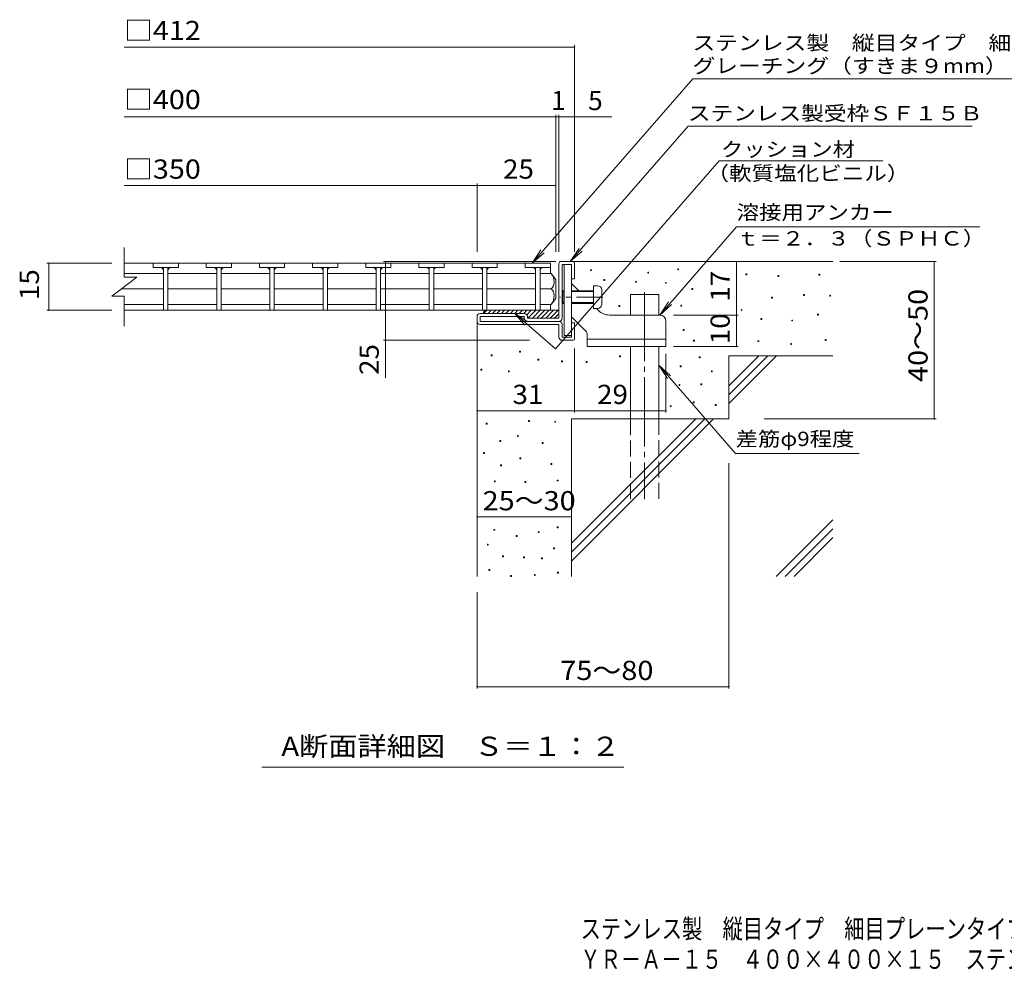
# Model space of a CAD drawing. Units: millimetres. Extents: x -1736 to 1806, y -1383 to 1217.
# Drawn here: x -1736 to -173, y -1383 to 128 of the extents above; entities that cross this region are included whole.
import ezdxf

# ---------------------------------------------------------------- set-up
doc = ezdxf.new("R2010")
doc.units = ezdxf.units.MM
doc.header["$LTSCALE"] = 10
for name, pattern in [('JWW_CENTER1', [6.773333, 4.233333, -0.846667, 0.846667, -0.846667]), ('JWW_CENTER2', [13.546667, 11.006667, -0.846667, 0.846667, -0.846667]), ('JWW_DASHED3', [3.386667, 2.54, -0.846667])]:
    doc.linetypes.add(name, pattern=pattern)
for name, color, linetype in [('0013_躯\u3000下り壁', 7, 'Continuous'), ('0018_躯\u3000寸法（', 7, 'Continuous'), ('0216_', 7, 'Continuous'), ('0217_', 7, 'Continuous'), ('0218_', 7, 'Continuous'), ('0220_', 7, 'Continuous'), ('0226_下階梁情報', 7, 'Continuous'), ('0227_下階間仕切', 7, 'Continuous'), ('0234_', 7, 'Continuous'), ('0242_', 7, 'Continuous'), ('0243_', 7, 'Continuous')]:
    doc.layers.add(name, color=color, linetype=linetype)
doc.styles.add('ＭＳ ゴシック', font='txt', dxfattribs={"height": 1})

msp = doc.modelspace()

# ---------------------------------------------------------------- linework, layer by layer
at = {"layer": '0216_', "color": 7, "linetype": 'Continuous', "lineweight": 9}
for p, q in [((-1570, 84.2), (-854.9, 84.2)), ((-854.9, -240.8), (-854.9, 87.2)), ((-1570, -26.5), (-796, -26.5)), ((-884.9, -240.8), (-884.9, -23.5)), ((-879.9, -240.8), (-879.9, -23.5)), ((-1570, -135.3), (-1009.9, -135.3)), ((-1009.9, -240.8), (-1009.9, -132.3)), ((-1009.9, -135.3), (-884.9, -135.3)), ((-1693, -258.7), (-1590, -258.7)), ((-1690, -258.7), (-1690, -333.7)), ((-884.9, -256.2), (-1158.3, -256.2)), ((-1155.3, -440.7), (-1155.3, -256.2)), ((-598, -341.2), (-598, -256.2)), ((-433.8, -256.2), (-280.8, -256.2)), ((-283.8, -506.2), (-283.8, -256.2)), ((-1693, -333.7), (-1590, -333.7)), ((-698, -341.2), (-595, -341.2)), ((-598, -391.2), (-598, -341.2)), ((-926.7, -381.2), (-1158.3, -381.2)), ((-854.9, -394.2), (-854.9, -496)), ((-709.9, -403), (-709.9, -496)), ((-698, -391.2), (-595, -391.2)), ((-854.9, -493), (-1009.9, -493)), ((-854.9, -493), (-709.9, -493)), ((-554.1, -506.2), (-280.8, -506.2)), ((-609.9, -576.1), (-609.9, -934.2)), ((-1009.9, -661.8), (-859.9, -661.8)), ((-1009.9, -781.2), (-1009.9, -934.2)), ((-1009.9, -931.2), (-609.9, -931.2)), ((-776.8, -1059.2), (-1351.8, -1059.2))]:
    msp.add_line(p, q, dxfattribs=at)
at = {"layer": '0216_', "color": 7, "linetype": 'Continuous', "lineweight": 9, "const_width": 1}
for points in [[(-854.4, 84.2, 0.414214), (-854.9, 84.7, 0.414214), (-855.4, 84.2, 0.414214), (-854.9, 83.7, 0.414214)], [(-884.4, -26.5, 0.414214), (-884.9, -26, 0.414214), (-885.4, -26.5, 0.414214), (-884.9, -27, 0.414214)], [(-879.4, -26.5, 0.414214), (-879.9, -26, 0.414214), (-880.4, -26.5, 0.414214), (-879.9, -27, 0.414214)], [(-854.4, -26.5, 0.414214), (-854.9, -26, 0.414214), (-855.4, -26.5, 0.414214), (-854.9, -27, 0.414214)], [(-1009.4, -135.3, 0.414214), (-1009.9, -134.8, 0.414214), (-1010.4, -135.3, 0.414214), (-1009.9, -135.8, 0.414214)], [(-884.4, -135.3, 0.414214), (-884.9, -134.8, 0.414214), (-885.4, -135.3, 0.414214), (-884.9, -135.8, 0.414214)], [(-1689.5, -258.7, 0.414214), (-1690, -258.2, 0.414214), (-1690.5, -258.7, 0.414214), (-1690, -259.2, 0.414214)], [(-1154.8, -256.2, 0.414214), (-1155.3, -255.7, 0.414214), (-1155.8, -256.2, 0.414214), (-1155.3, -256.7, 0.414214)], [(-597.5, -256.2, 0.414214), (-598, -255.7, 0.414214), (-598.5, -256.2, 0.414214), (-598, -256.7, 0.414214)], [(-283.3, -256.2, 0.414214), (-283.8, -255.7, 0.414214), (-284.3, -256.2, 0.414214), (-283.8, -256.7, 0.414214)], [(-1689.5, -333.7, 0.414214), (-1690, -333.2, 0.414214), (-1690.5, -333.7, 0.414214), (-1690, -334.2, 0.414214)], [(-597.5, -341.2, 0.414214), (-598, -340.7, 0.414214), (-598.5, -341.2, 0.414214), (-598, -341.7, 0.414214)], [(-1154.8, -381.2, 0.414214), (-1155.3, -380.7, 0.414214), (-1155.8, -381.2, 0.414214), (-1155.3, -381.7, 0.414214)], [(-597.5, -391.2, 0.414214), (-598, -390.7, 0.414214), (-598.5, -391.2, 0.414214), (-598, -391.7, 0.414214)], [(-1009.4, -493, 0.414214), (-1009.9, -492.5, 0.414214), (-1010.4, -493, 0.414214), (-1009.9, -493.5, 0.414214)], [(-854.4, -493, 0.414214), (-854.9, -492.5, 0.414214), (-855.4, -493, 0.414214), (-854.9, -493.5, 0.414214)], [(-854.4, -493, 0.414214), (-854.9, -492.5, 0.414214), (-855.4, -493, 0.414214), (-854.9, -493.5, 0.414214)], [(-709.4, -493, 0.414214), (-709.9, -492.5, 0.414214), (-710.4, -493, 0.414214), (-709.9, -493.5, 0.414214)], [(-283.3, -506.2, 0.414214), (-283.8, -505.7, 0.414214), (-284.3, -506.2, 0.414214), (-283.8, -506.7, 0.414214)], [(-1009.4, -661.8, 0.414214), (-1009.9, -661.3, 0.414214), (-1010.4, -661.8, 0.414214), (-1009.9, -662.3, 0.414214)], [(-859.4, -661.8, 0.414214), (-859.9, -661.3, 0.414214), (-860.4, -661.8, 0.414214), (-859.9, -662.3, 0.414214)], [(-1009.4, -931.2, 0.414214), (-1009.9, -930.7, 0.414214), (-1010.4, -931.2, 0.414214), (-1009.9, -931.7, 0.414214)], [(-609.4, -931.2, 0.414214), (-609.9, -930.7, 0.414214), (-610.4, -931.2, 0.414214), (-609.9, -931.7, 0.414214)]]:
    msp.add_lwpolyline(points, format="xyb", close=True, dxfattribs=at)
at = {"layer": '0217_', "color": 3, "linetype": 'Continuous', "lineweight": 9}
for p, q in [((-871.4, -261.2), (-871.4, -373.7)), ((-871.4, -261.2), (-859.9, -261.2)), ((-859.9, -261.2), (-859.9, -373.7)), ((-848.4, -302.7), (-859.9, -291.2)), ((-837.8, -366), (-859.9, -343.9)), ((-817.2, -333.9), (-820.4, -330.7)), ((-719.9, -341.2), (-799.5, -341.2)), ((-709.9, -351.2), (-709.9, -391.2)), ((-871.4, -373.7), (-859.9, -373.7)), ((-834.9, -373), (-834.9, -391.2)), ((-834.9, -379.7), (-709.9, -379.7)), ((-834.9, -391.2), (-709.9, -391.2))]:
    msp.add_line(p, q, dxfattribs=at)
at = {"layer": '0217_', "color": 3, "linetype": 'JWW_CENTER1', "lineweight": 9}
msp.add_line((-809.9, -312.7), (-878.6, -312.7), dxfattribs=at)
at = {"layer": '0217_', "color": 3, "linetype": 'Continuous', "lineweight": 9}
for centre, radius, start, end in [((-799.5, -316.2), 25, 225, 270), ((-719.9, -351.2), 10, 0, 90), ((-844.9, -373), 10, 0, 45.0002)]:
    msp.add_arc(centre, radius, start, end, dxfattribs=at)
at = {"layer": '0218_', "color": 3, "linetype": 'Continuous', "lineweight": 9}
for p, q in [((-1570, -281.2), (-1570, -233.7)), ((-930.9, -258.7), (-1570, -258.7)), ((-1484.2, -258.7), (-1524.2, -258.7)), ((-1524.2, -258.7), (-1524.2, -265.7)), ((-1484.2, -265.7), (-1524.2, -265.7)), ((-1507.7, -265.7), (-1507.7, -333.7)), ((-1500.7, -265.7), (-1500.7, -333.7)), ((-1484.2, -258.7), (-1484.2, -265.7)), ((-1399.8, -258.7), (-1439.8, -258.7)), ((-1439.8, -258.7), (-1439.8, -265.7)), ((-1399.8, -265.7), (-1439.8, -265.7)), ((-1423.3, -265.7), (-1423.3, -333.7)), ((-1416.3, -265.7), (-1416.3, -333.7)), ((-1399.8, -258.7), (-1399.8, -265.7)), ((-1315.4, -258.7), (-1355.4, -258.7)), ((-1355.4, -258.7), (-1355.4, -265.7)), ((-1315.4, -265.7), (-1355.4, -265.7)), ((-1338.9, -265.7), (-1338.9, -333.7)), ((-1331.9, -265.7), (-1331.9, -333.7)), ((-1315.4, -258.7), (-1315.4, -265.7)), ((-1231, -258.7), (-1271, -258.7)), ((-1271, -258.7), (-1271, -265.7)), ((-1231, -265.7), (-1271, -265.7)), ((-1254.5, -265.7), (-1254.5, -333.7)), ((-1247.5, -265.7), (-1247.5, -333.7)), ((-1231, -258.7), (-1231, -265.7)), ((-1146.6, -258.7), (-1186.6, -258.7)), ((-1186.6, -258.7), (-1186.6, -265.7)), ((-1146.6, -265.7), (-1186.6, -265.7)), ((-1170.1, -265.7), (-1170.1, -333.7)), ((-1163.1, -265.7), (-1163.1, -333.7)), ((-1146.6, -258.7), (-1146.6, -265.7)), ((-1062.2, -258.7), (-1102.2, -258.7)), ((-1102.2, -258.7), (-1102.2, -265.7)), ((-1062.2, -265.7), (-1102.2, -265.7)), ((-1085.7, -265.7), (-1085.7, -333.7)), ((-1078.7, -265.7), (-1078.7, -333.7)), ((-1062.2, -258.7), (-1062.2, -265.7)), ((-977.8, -258.7), (-1017.8, -258.7)), ((-1017.8, -258.7), (-1017.8, -265.7)), ((-977.8, -265.7), (-1017.8, -265.7)), ((-1001.3, -265.7), (-1001.3, -333.7)), ((-994.3, -265.7), (-994.3, -333.7)), ((-977.8, -258.7), (-977.8, -265.7)), ((-933.4, -258.7), (-933.4, -265.7)), ((-893.4, -258.7), (-933.4, -258.7)), ((-893.4, -265.7), (-933.4, -265.7)), ((-916.9, -265.7), (-916.9, -333.7)), ((-909.9, -265.7), (-909.9, -333.7)), ((-893.4, -258.7), (-893.4, -275)), ((-893.4, -258.7), (-893.4, -265.7)), ((-1590, -311.2), (-1550, -281.2)), ((-1507.7, -275), (-1570, -275)), ((-1570, -281.2), (-1550, -281.2)), ((-1423.3, -275), (-1500.7, -275)), ((-1338.9, -275), (-1416.3, -275)), ((-1254.5, -275), (-1331.9, -275)), ((-1170.1, -275), (-1247.5, -275)), ((-1085.9, -275), (-1163.1, -275)), ((-1001.5, -275), (-1078.7, -275)), ((-916.9, -275), (-994.3, -275)), ((-892.4, -275), (-909.9, -275)), ((-884.9, -284.7), (-892.4, -275)), ((-884.9, -284.7), (-884.9, -314.7)), ((-1590, -311.2), (-1570, -311.2)), ((-1507.7, -299.7), (-1574.7, -299.7)), ((-1570, -358.7), (-1570, -311.2)), ((-1423.3, -299.7), (-1500.7, -299.7)), ((-1338.9, -299.7), (-1416.3, -299.7)), ((-1254.5, -299.7), (-1331.9, -299.7)), ((-1170.1, -299.7), (-1247.5, -299.7)), ((-1085.9, -299.7), (-1163.1, -299.7)), ((-1001.5, -299.7), (-1078.7, -299.7)), ((-916.9, -299.7), (-994.3, -299.7)), ((-892.4, -299.7), (-909.9, -299.7)), ((-1507.7, -324.5), (-1570, -324.5)), ((-1423.3, -324.5), (-1500.7, -324.5)), ((-1338.9, -324.5), (-1416.3, -324.5)), ((-1254.5, -324.5), (-1331.9, -324.5)), ((-1170.1, -324.5), (-1247.5, -324.5)), ((-1085.9, -324.5), (-1163.1, -324.5)), ((-1001.5, -324.5), (-1078.7, -324.5)), ((-916.9, -324.5), (-994.3, -324.5)), ((-892.4, -324.5), (-909.9, -324.5)), ((-893.4, -324.5), (-893.4, -333.7)), ((-884.9, -314.7), (-892.4, -324.5)), ((-893.4, -333.7), (-1570, -333.7)), ((-909.9, -333.7), (-916.9, -333.7))]:
    msp.add_line(p, q, dxfattribs=at)
for centre, radius, start, end in [((-1512.7, -270.7), 5, 0, 90), ((-1495.7, -270.7), 5, 90, 180), ((-1428.3, -270.7), 5, 0, 90), ((-1411.3, -270.7), 5, 90, 180), ((-1343.9, -270.7), 5, 0, 90), ((-1326.9, -270.7), 5, 90, 180), ((-1259.5, -270.7), 5, 0, 90), ((-1242.5, -270.7), 5, 90, 180), ((-1175.1, -270.7), 5, 0, 90), ((-1158.1, -270.7), 5, 90, 180), ((-1090.7, -270.7), 5, 0, 90), ((-1073.7, -270.7), 5, 90, 180), ((-1006.3, -270.7), 5, 0, 90), ((-989.3, -270.7), 5, 90, 180), ((-921.9, -270.7), 5, 0, 90), ((-904.9, -270.7), 5, 90, 180), ((-912.3, -290), 25, 2.014, 36.9207), ((-902.3, -288.5), 15, 311.7519, 357.7665), ((-902.3, -310.9), 15, 2.2335, 48.2481), ((-912.3, -309.4), 25, 323.0793, 357.986)]:
    msp.add_arc(centre, radius, start, end, dxfattribs=at)
at = {"layer": '0220_', "color": 6, "linetype": 'Continuous', "lineweight": 9}
for p, q in [((-857.9, -256.2), (-444.9, -256.2)), ((-766.4, -308.7), (-721.4, -308.7)), ((-766.4, -341.2), (-766.4, -308.7)), ((-721.4, -341.2), (-721.4, -308.7)), ((-1009.9, -351.2), (-1009.9, -756.2)), ((-766.4, -506.2), (-766.4, -391.2)), ((-721.4, -506.2), (-721.4, -391.2)), ((-609.9, -406.2), (-444.9, -406.2)), ((-609.9, -406.2), (-609.9, -506.2)), ((-609.9, -453.6), (-562.5, -406.2)), ((-609.9, -467.7), (-548.4, -406.2)), ((-609.9, -481.8), (-534.2, -406.2)), ((-859.9, -506.2), (-859.9, -756.2)), ((-859.9, -506.2), (-609.9, -506.2)), ((-859.9, -703.6), (-662.5, -506.2)), ((-859.9, -717.7), (-648.4, -506.2)), ((-859.9, -731.8), (-634.2, -506.2)), ((-534.8, -756.2), (-444.9, -666.2)), ((-520.7, -756.2), (-444.9, -680.4)), ((-506.5, -756.2), (-444.9, -694.5))]:
    msp.add_line(p, q, dxfattribs=at)
at = {"layer": '0220_', "color": 6, "linetype": 'JWW_CENTER2', "lineweight": 9}
msp.add_line((-743.9, -304.6), (-743.9, -633.7), dxfattribs=at)
at = {"layer": '0220_', "color": 6, "linetype": 'JWW_DASHED3', "lineweight": 9}
for p, q in [((-766.4, -633.7), (-766.4, -506.2)), ((-721.4, -506.2), (-721.4, -633.7))]:
    msp.add_line(p, q, dxfattribs=at)
at = {"layer": '0226_下階梁情報', "color": 7, "linetype": 'Continuous', "lineweight": 9}
for p, q in [((-829.7, -270.7), (-829.7, -269.2)), ((-829.7, -269.2), (-828.2, -269.2)), ((-828.2, -270.7), (-829.7, -270.7)), ((-828.2, -269.2), (-828.2, -270.7)), ((-738.9, -274.7), (-738.9, -273.2)), ((-738.9, -273.2), (-737.4, -273.2)), ((-737.4, -274.7), (-738.9, -274.7)), ((-737.4, -273.2), (-737.4, -274.7)), ((-691.3, -269.3), (-691.3, -267.8)), ((-691.3, -267.8), (-689.8, -267.8)), ((-689.8, -269.3), (-691.3, -269.3)), ((-689.8, -267.8), (-689.8, -269.3)), ((-583, -277.2), (-583, -275.7)), ((-583, -275.7), (-581.5, -275.7)), ((-581.5, -277.2), (-583, -277.2)), ((-581.5, -275.7), (-581.5, -277.2)), ((-532.3, -279.9), (-532.3, -278.4)), ((-532.3, -278.4), (-530.8, -278.4)), ((-530.8, -279.9), (-532.3, -279.9)), ((-530.8, -278.4), (-530.8, -279.9)), ((-467.3, -277.8), (-467.3, -276.3)), ((-467.3, -276.3), (-465.8, -276.3)), ((-465.8, -277.8), (-467.3, -277.8)), ((-465.8, -276.3), (-465.8, -277.8)), ((-808.5, -286.5), (-808.5, -285)), ((-808.5, -285), (-807, -285)), ((-807, -286.5), (-808.5, -286.5)), ((-807, -285), (-807, -286.5)), ((-758.3, -289.2), (-758.3, -287.7)), ((-758.3, -287.7), (-756.8, -287.7)), ((-756.8, -289.2), (-758.3, -289.2)), ((-756.8, -287.7), (-756.8, -289.2)), ((-710.9, -290.8), (-710.9, -289.3)), ((-710.9, -289.3), (-709.4, -289.3)), ((-709.4, -290.8), (-710.9, -290.8)), ((-709.4, -289.3), (-709.4, -290.8)), ((-668.6, -300.7), (-668.6, -299.2)), ((-668.6, -299.2), (-667.1, -299.2)), ((-667.1, -300.7), (-668.6, -300.7)), ((-667.1, -299.2), (-667.1, -300.7)), ((-491.6, -310.3), (-491.6, -308.8)), ((-491.6, -308.8), (-490.1, -308.8)), ((-490.1, -310.3), (-491.6, -310.3)), ((-490.1, -308.8), (-490.1, -310.3)), ((-449.9, -311.1), (-449.9, -309.6)), ((-449.9, -309.6), (-448.4, -309.6)), ((-448.4, -311.1), (-449.9, -311.1)), ((-448.4, -309.6), (-448.4, -311.1)), ((-784.6, -327.6), (-784.6, -326.1)), ((-784.6, -326.1), (-783.1, -326.1)), ((-783.1, -327.6), (-784.6, -327.6)), ((-783.1, -326.1), (-783.1, -327.6)), ((-686.5, -327), (-686.5, -325.5)), ((-686.5, -325.5), (-685, -325.5)), ((-685, -327), (-686.5, -327)), ((-685, -325.5), (-685, -327)), ((-542.2, -314.3), (-542.2, -312.8)), ((-542.2, -312.8), (-540.7, -312.8)), ((-540.7, -314.3), (-542.2, -314.3)), ((-540.7, -312.8), (-540.7, -314.3)), ((-590.7, -333.7), (-590.7, -332.2)), ((-590.7, -332.2), (-589.2, -332.2)), ((-589.2, -333.7), (-590.7, -333.7)), ((-589.2, -332.2), (-589.2, -333.7)), ((-469.3, -341.5), (-469.3, -340)), ((-469.3, -340), (-467.8, -340)), ((-467.8, -341.5), (-469.3, -341.5)), ((-467.8, -340), (-467.8, -341.5)), ((-559.3, -348.2), (-559.3, -346.7)), ((-559.3, -346.7), (-557.8, -346.7)), ((-557.8, -348.2), (-559.3, -348.2)), ((-557.8, -346.7), (-557.8, -348.2)), ((-510.3, -350.6), (-510.3, -349.1)), ((-510.3, -349.1), (-508.8, -349.1)), ((-508.8, -350.6), (-510.3, -350.6)), ((-508.8, -349.1), (-508.8, -350.6)), ((-682.6, -365.5), (-682.6, -364)), ((-682.6, -364), (-681.1, -364)), ((-681.1, -365.5), (-682.6, -365.5)), ((-681.1, -364), (-681.1, -365.5)), ((-666.2, -382.7), (-666.2, -381.2)), ((-666.2, -381.2), (-664.7, -381.2)), ((-664.7, -382.7), (-666.2, -382.7)), ((-664.7, -381.2), (-664.7, -382.7)), ((-564.1, -383.4), (-564.1, -381.9)), ((-564.1, -381.9), (-562.6, -381.9)), ((-562.6, -383.4), (-564.1, -383.4)), ((-562.6, -381.9), (-562.6, -383.4)), ((-511.9, -388.1), (-511.9, -386.6)), ((-511.9, -386.6), (-510.4, -386.6)), ((-510.4, -388.1), (-511.9, -388.1)), ((-510.4, -386.6), (-510.4, -388.1)), ((-457.1, -381.4), (-457.1, -379.9)), ((-457.1, -379.9), (-455.6, -379.9)), ((-455.6, -381.4), (-457.1, -381.4)), ((-455.6, -379.9), (-455.6, -381.4)), ((-987.3, -405.7), (-987.3, -404.2)), ((-987.3, -404.2), (-985.8, -404.2)), ((-985.8, -405.7), (-987.3, -405.7)), ((-985.8, -404.2), (-985.8, -405.7)), ((-942.4, -400.1), (-942.4, -398.6)), ((-942.4, -398.6), (-940.9, -398.6)), ((-940.9, -400.1), (-942.4, -400.1)), ((-940.9, -398.6), (-940.9, -400.1)), ((-783.7, -407.3), (-783.7, -405.8)), ((-783.7, -405.8), (-782.2, -405.8)), ((-782.2, -405.8), (-782.2, -407.3)), ((-913.3, -412.7), (-913.3, -411.2)), ((-913.3, -411.2), (-911.8, -411.2)), ((-911.8, -412.7), (-913.3, -412.7)), ((-911.8, -411.2), (-911.8, -412.7)), ((-875.7, -415.5), (-875.7, -414)), ((-875.7, -414), (-874.2, -414)), ((-874.2, -415.5), (-875.7, -415.5)), ((-874.2, -414), (-874.2, -415.5)), ((-836.6, -416.6), (-836.6, -415.1)), ((-836.6, -415.1), (-835.1, -415.1)), ((-835.1, -416.6), (-836.6, -416.6)), ((-835.1, -415.1), (-835.1, -416.6)), ((-782.2, -407.3), (-783.7, -407.3)), ((-687.2, -423.4), (-687.2, -421.9)), ((-687.2, -421.9), (-685.7, -421.9)), ((-685.7, -421.9), (-685.7, -423.4)), ((-657.3, -409.2), (-657.3, -407.7)), ((-657.3, -407.7), (-655.8, -407.7)), ((-655.8, -409.2), (-657.3, -409.2)), ((-655.8, -407.7), (-655.8, -409.2)), ((-1003.8, -428.8), (-1003.8, -427.3)), ((-1003.8, -427.3), (-1002.3, -427.3)), ((-1002.3, -428.8), (-1003.8, -428.8)), ((-1002.3, -427.3), (-1002.3, -428.8)), ((-960.2, -431.4), (-960.2, -429.9)), ((-960.2, -429.9), (-958.7, -429.9)), ((-958.7, -431.4), (-960.2, -431.4)), ((-958.7, -429.9), (-958.7, -431.4)), ((-685.7, -423.4), (-687.2, -423.4)), ((-637.8, -431.3), (-637.8, -429.8)), ((-637.8, -429.8), (-636.3, -429.8)), ((-636.3, -431.3), (-637.8, -431.3)), ((-636.3, -429.8), (-636.3, -431.3)), ((-689.2, -453.1), (-689.2, -451.6)), ((-689.2, -451.6), (-687.7, -451.6)), ((-687.7, -453.1), (-689.2, -453.1)), ((-687.7, -451.6), (-687.7, -453.1)), ((-654.7, -451.9), (-654.7, -450.4)), ((-654.7, -450.4), (-653.2, -450.4)), ((-653.2, -451.9), (-654.7, -451.9)), ((-653.2, -450.4), (-653.2, -451.9)), ((-666.6, -480.6), (-666.6, -479.1)), ((-666.6, -479.1), (-665.1, -479.1)), ((-665.1, -480.6), (-666.6, -480.6)), ((-665.1, -479.1), (-665.1, -480.6)), ((-631.9, -484.7), (-631.9, -483.2)), ((-631.9, -483.2), (-630.4, -483.2)), ((-630.4, -484.7), (-631.9, -484.7)), ((-630.4, -483.2), (-630.4, -484.7)), ((-703, -486.6), (-703, -485.1)), ((-703, -485.1), (-701.5, -485.1)), ((-701.5, -486.6), (-703, -486.6)), ((-701.5, -485.1), (-701.5, -486.6)), ((-995.4, -514.3), (-995.4, -512.8)), ((-995.4, -512.8), (-993.9, -512.8)), ((-993.9, -514.3), (-995.4, -514.3)), ((-993.9, -512.8), (-993.9, -514.3)), ((-928.1, -510.3), (-928.1, -508.8)), ((-928.1, -508.8), (-926.6, -508.8)), ((-926.6, -510.3), (-928.1, -510.3)), ((-926.6, -508.8), (-926.6, -510.3)), ((-886.6, -511.5), (-886.6, -510)), ((-886.6, -510), (-885.1, -510)), ((-885.1, -511.5), (-886.6, -511.5)), ((-885.1, -510), (-885.1, -511.5)), ((-973.5, -541.9), (-973.5, -540.4)), ((-973.5, -540.4), (-972, -540.4)), ((-972, -541.9), (-973.5, -541.9)), ((-972, -540.4), (-972, -541.9)), ((-945.9, -534), (-945.9, -532.5)), ((-945.9, -532.5), (-944.4, -532.5)), ((-944.4, -534), (-945.9, -534)), ((-944.4, -532.5), (-944.4, -534)), ((-906.4, -545), (-906.4, -543.5)), ((-906.4, -543.5), (-904.9, -543.5)), ((-904.9, -545), (-906.4, -545)), ((-904.9, -543.5), (-904.9, -545)), ((-999.7, -560.9), (-999.7, -559.4)), ((-999.7, -559.4), (-998.2, -559.4)), ((-998.2, -560.9), (-999.7, -560.9)), ((-998.2, -559.4), (-998.2, -560.9)), ((-941.9, -569.6), (-941.9, -568.1)), ((-941.9, -568.1), (-940.4, -568.1)), ((-940.4, -569.6), (-941.9, -569.6)), ((-940.4, -568.1), (-940.4, -569.6)), ((-892.6, -578.6), (-892.6, -577.1)), ((-892.6, -577.1), (-891.1, -577.1)), ((-891.1, -577.1), (-891.1, -578.6)), ((-972.5, -580.4), (-972.5, -578.9)), ((-972.5, -578.9), (-971, -578.9)), ((-971, -580.4), (-972.5, -580.4)), ((-971, -578.9), (-971, -580.4)), ((-891.1, -578.6), (-892.6, -578.6)), ((-982.4, -606.1), (-982.4, -604.6)), ((-982.4, -604.6), (-980.9, -604.6)), ((-980.9, -606.1), (-982.4, -606.1)), ((-980.9, -604.6), (-980.9, -606.1)), ((-934, -607.1), (-934, -605.6)), ((-934, -605.6), (-932.5, -605.6)), ((-932.5, -607.1), (-934, -607.1)), ((-932.5, -605.6), (-932.5, -607.1)), ((-882.8, -604.6), (-882.8, -603.1)), ((-882.8, -603.1), (-881.3, -603.1)), ((-881.3, -604.6), (-882.8, -604.6)), ((-881.3, -603.1), (-881.3, -604.6)), ((-983.4, -682.9), (-983.4, -681.4)), ((-983.4, -681.4), (-981.9, -681.4)), ((-981.9, -682.9), (-983.4, -682.9)), ((-981.9, -681.4), (-981.9, -682.9)), ((-913, -686.6), (-913, -685.1)), ((-913, -685.1), (-911.5, -685.1)), ((-911.5, -686.6), (-913, -686.6)), ((-911.5, -685.1), (-911.5, -686.6)), ((-882.7, -679), (-882.7, -677.5)), ((-882.7, -677.5), (-881.2, -677.5)), ((-881.2, -679), (-882.7, -679)), ((-881.2, -677.5), (-881.2, -679)), ((-947.9, -692.8), (-947.9, -691.3)), ((-947.9, -691.3), (-946.4, -691.3)), ((-946.4, -692.8), (-947.9, -692.8)), ((-946.4, -691.3), (-946.4, -692.8)), ((-993.5, -706.6), (-993.5, -705.1)), ((-993.5, -705.1), (-992, -705.1)), ((-992, -706.6), (-993.5, -706.6)), ((-992, -705.1), (-992, -706.6)), ((-888.6, -712.5), (-888.6, -711)), ((-888.6, -711), (-887.1, -711)), ((-887.1, -712.5), (-888.6, -712.5)), ((-887.1, -711), (-887.1, -712.5)), ((-969.5, -725.2), (-969.5, -723.7)), ((-969.5, -723.7), (-968, -723.7)), ((-968, -725.2), (-969.5, -725.2)), ((-968, -723.7), (-968, -725.2)), ((-936, -726.4), (-936, -724.9)), ((-936, -724.9), (-934.5, -724.9)), ((-934.5, -726.4), (-936, -726.4)), ((-934.5, -724.9), (-934.5, -726.4)), ((-907.5, -728), (-907.5, -726.5)), ((-907.5, -726.5), (-906, -726.5)), ((-906, -728), (-907.5, -728)), ((-906, -726.5), (-906, -728)), ((-991.3, -746.9), (-991.3, -745.4)), ((-991.3, -745.4), (-989.8, -745.4)), ((-989.8, -746.9), (-991.3, -746.9)), ((-989.8, -745.4), (-989.8, -746.9)), ((-882.3, -750.8), (-882.3, -749.3)), ((-882.3, -749.3), (-880.8, -749.3)), ((-880.8, -749.3), (-880.8, -750.8)), ((-956.6, -756.2), (-956.6, -754.7)), ((-956.6, -754.7), (-955.1, -754.7)), ((-955.1, -756.2), (-956.6, -756.2)), ((-955.1, -754.7), (-955.1, -756.2)), ((-918.9, -754.7), (-918.9, -753.2)), ((-918.9, -753.2), (-917.4, -753.2)), ((-917.4, -754.7), (-918.9, -754.7)), ((-917.4, -753.2), (-917.4, -754.7)), ((-880.8, -750.8), (-882.3, -750.8))]:
    msp.add_line(p, q, dxfattribs=at)
at = {"layer": '0227_下階間仕切', "color": 2, "linetype": 'Continuous', "lineweight": 9}
for p, q in [((-879.9, -346.2), (-879.9, -259.2)), ((-876.9, -256.2), (-857.9, -256.2)), ((-874.9, -346.2), (-874.9, -261.2)), ((-874.9, -261.2), (-859.9, -261.2)), ((-859.9, -283.7), (-859.9, -261.2)), ((-854.9, -259.2), (-854.9, -283.7)), ((-854.9, -283.7), (-859.9, -283.7)), ((-1009.9, -351.2), (-1009.9, -343.7)), ((-934.9, -338.7), (-1004.9, -338.7)), ((-1004.9, -351.2), (-1004.9, -343.7)), ((-934.9, -343.7), (-1004.9, -343.7)), ((-934.9, -346.2), (-934.9, -343.7)), ((-929.9, -343.7), (-929.9, -346.2)), ((-879.9, -351.2), (-1004.9, -351.2)), ((-1004.9, -356.2), (-879.9, -356.2)), ((-879.9, -346.2), (-929.9, -346.2)), ((-879.9, -376.2), (-879.9, -356.2)), ((-874.9, -356.2), (-874.9, -376.2)), ((-854.9, -353.7), (-859.9, -353.7)), ((-859.9, -376.2), (-859.9, -353.7)), ((-854.9, -378.2), (-854.9, -353.7)), ((-874.9, -376.2), (-859.9, -376.2)), ((-874.9, -381.2), (-857.9, -381.2))]:
    msp.add_line(p, q, dxfattribs=at)
for centre, radius, start, end in [((-876.9, -259.2), 3, 90, 180), ((-857.9, -259.2), 3, 0, 90), ((-1004.9, -343.7), 5, 90, 180), ((-934.9, -343.7), 5, 0, 90), ((-1004.9, -351.2), 5, 180, 270), ((-929.9, -346.2), 5, 180, 270), ((-879.9, -346.2), 5, 270, 0), ((-879.9, -356.2), 5, 0, 90), ((-874.9, -376.2), 5, 180, 270), ((-857.9, -378.2), 3, 270, 0)]:
    msp.add_arc(centre, radius, start, end, dxfattribs=at)
at = {"layer": '0234_', "color": 4, "linetype": 'Continuous', "lineweight": 9}
for p, q in [((-994.5, -333.7), (-999.5, -338.7)), ((-994.9, -333.7), (-879.9, -333.7)), ((-987.4, -333.7), (-992.4, -338.7)), ((-980.3, -333.7), (-985.3, -338.7)), ((-973.3, -333.7), (-978.3, -338.7)), ((-966.2, -333.7), (-971.2, -338.7)), ((-959.1, -333.7), (-964.1, -338.7)), ((-952, -333.7), (-957, -338.7)), ((-945, -333.7), (-950, -338.7)), ((-937.9, -333.7), (-942.9, -338.7)), ((-930.8, -333.7), (-935.8, -338.7)), ((-923.8, -333.7), (-930.8, -340.8)), ((-916.7, -333.7), (-929.2, -346.2)), ((-909.6, -333.7), (-922.1, -346.2)), ((-902.5, -333.7), (-915, -346.2)), ((-895.5, -333.7), (-908, -346.2)), ((-888.4, -333.7), (-900.9, -346.2)), ((-881.3, -333.7), (-893.8, -346.2)), ((-879.9, -339.3), (-886.8, -346.2))]:
    msp.add_line(p, q, dxfattribs=at)
msp.add_arc((-994.9, -338.7), 5, 90, 180, dxfattribs=at)
at = {"layer": '0242_', "color": 7, "linetype": 'Continuous', "lineweight": 9}
for p, q in [((-667.4, 34), (-922.2, -258.7)), ((-667.4, 34), (125.9, 34)), ((-674.7, -41.3), (-861.8, -256.2)), ((-674.7, -41.3), (-223.9, -41.3)), ((-625.2, -96.1), (-885.3, -395)), ((-625.2, -96.1), (-365.8, -96.1)), ((-719.9, -341.2), (-598.1, -201.3)), ((-598.1, -201.3), (-211.4, -201.3)), ((-922.2, -258.7), (-908.4, -237.9)), ((-922.2, -258.7), (-903.5, -242.2)), ((-861.8, -256.2), (-848, -235.4)), ((-861.8, -256.2), (-843.1, -239.7)), ((-719.9, -341.2), (-706, -320.4)), ((-719.9, -341.2), (-701.1, -324.7)), ((-885.3, -395), (-950.4, -338.4)), ((-950.4, -338.4), (-933.8, -357.1)), ((-950.4, -338.4), (-929.5, -352.2)), ((-721.4, -421), (-599.6, -560.8)), ((-721.4, -421), (-702.6, -437.5)), ((-721.4, -421), (-707.5, -441.8)), ((-599.6, -560.8), (-403.2, -560.8))]:
    msp.add_line(p, q, dxfattribs=at)
at = {"layer": '0243_', "color": 7, "linetype": 'Continuous', "lineweight": 9}
for p, q in [((-818.4, -294.7), (-824.9, -294.7)), ((-824.9, -294.7), (-824.9, -330.7)), ((-873.6, -302.7), (-874.9, -304)), ((-871.4, -304), (-874.9, -304)), ((-873.6, -322.7), (-873.6, -302.7)), ((-871.4, -302.7), (-873.6, -302.7)), ((-824.9, -302.7), (-859.9, -302.7)), ((-824.9, -304), (-859.9, -304)), ((-811.9, -324.2), (-811.9, -301.2)), ((-873.6, -322.7), (-874.9, -321.5)), ((-871.4, -321.5), (-874.9, -321.5)), ((-871.4, -322.7), (-873.6, -322.7)), ((-824.9, -321.5), (-859.9, -321.5)), ((-824.9, -322.7), (-859.9, -322.7)), ((-818.4, -330.7), (-824.9, -330.7))]:
    msp.add_line(p, q, dxfattribs=at)
for centre, start, end in [((-818.4, -301.2), 0, 90), ((-818.4, -324.2), 270, 0)]:
    msp.add_arc(centre, 6.5, start, end, dxfattribs=at)

# ---------------------------------------------------------------- texts
at = {"layer": '0013_躯\u3000下り壁', "color": 2, "linetype": 'Continuous', "lineweight": 9, "style": 'ＭＳ ゴシック', "width": 0.774324}
msp.add_text('ＹＲ－Ａ－１５\u3000４００×４００×１５\u3000ステンレス製受枠ＳＦ１５Ｂ（四方枠）', height=30.48, dxfattribs=at).set_placement((-846, -1379.1))
at = {"layer": '0018_躯\u3000寸法（', "color": 2, "linetype": 'Continuous', "lineweight": 9, "style": 'ＭＳ ゴシック', "width": 0.774296}
msp.add_text('ステンレス製\u3000縦目タイプ\u3000細目プレーンタイプ\u3000グレーチング（すきま9mm）', height=30.48, dxfattribs=at).set_placement((-845.4, -1330.8))
at = {"layer": '0216_', "color": 2, "linetype": 'Continuous', "lineweight": 9, "style": 'ＭＳ ゴシック'}
for s, width, p in [('□412', 1.1, (-1570.4, 95.3)), ('□400', 1.1, (-1570.4, -14.3)), ('□350', 1.1, (-1570.4, -124.7)), ('25', 1.0625, (-968.6, -124.7)), ('31', 1.0625, (-953.6, -482.4)), ('25～30', 1.104167, (-1001.1, -651.2))]:
    msp.add_text(s, height=30.48, dxfattribs=dict(at, width=width)).set_placement(p)
for s, p in [('1', (-892.2, -15.9)), ('5', (-833.5, -15.9))]:
    msp.add_text(s, height=30.5, dxfattribs=at).set_placement(p)
at = {"layer": '0216_', "color": 2, "linetype": 'Continuous', "lineweight": 211, "style": 'ＭＳ ゴシック', "width": 1.0625}
msp.add_text('15', height=30.48, rotation=90, dxfattribs=at).set_placement((-1705.6, -317.5))
at = {"layer": '0216_', "color": 2, "linetype": 'Continuous', "lineweight": 9, "style": 'ＭＳ ゴシック'}
for s, rotation, width, p in [('17', 90, 1.0625, (-608.7, -320)), ('40～50', 90, 1.104167, (-294.5, -447.5)), ('10', 90, 1.0625, (-608.7, -387.5)), ('25', 90, 1.0625, (-1166, -436.2)), ('29', 0.0007, 1.0625, (-819.3, -482.4)), ('75～80', 359.9998, 1.104167, (-877.7, -920.6))]:
    msp.add_text(s, height=30.48, rotation=rotation, dxfattribs=dict(at, width=width)).set_placement(p)
at = {"layer": '0242_', "color": 7, "linetype": 'Continuous', "lineweight": 9, "style": 'ＭＳ ゴシック'}
for s, rotation, width, p in [('ステンレス製\u3000縦目タイプ\u3000細目プレーンタイプ', 360, 1.159091, (-667.8, 79.5)), ('クッション材', 0, 1.138889, (-622.8, -89.5)), ('（軟質塩化ビニル）', 0, 1.148148, (-645.6, -127.6))]:
    msp.add_text(s, height=22.86, rotation=rotation, dxfattribs=dict(at, width=width)).set_placement(p)
for s, width, p in [('グレーチング（すきま９mm）\u3000ＹＲ－Ａ－１５', 1.15873, (-667.8, 43)), ('ステンレス製受枠ＳＦ１５Ｂ', 1.153846, (-675.1, -32.3)), ('溶接用アンカー', 1.142857, (-597.7, -189.6)), ('ｔ＝２．３（ＳＰＨＣ）', 1.151515, (-597.7, -230.9)), ('差筋φ9程度', 1.136364, (-599.2, -549.2))]:
    msp.add_text(s, height=22.86, dxfattribs=dict(at, width=width)).set_placement(p)
at = {"layer": '0242_', "color": 2, "linetype": 'Continuous', "lineweight": 9, "style": 'ＭＳ ゴシック', "width": 1.11413}
msp.add_text('A断面詳細図\u3000Ｓ＝１：２', height=30.48, rotation=0, dxfattribs=at).set_placement((-1320.6, -1041))

doc.saveas('drawing.dxf')
